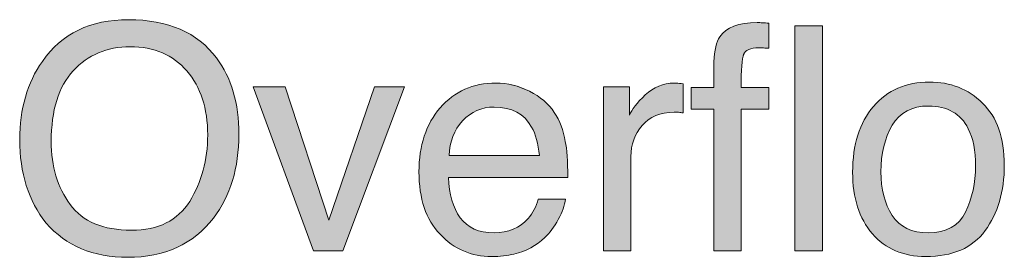
# Model space of a CAD drawing. Units: inches. Extents: x 0 to 612, y 116 to 682.
# Drawn here: x 404 to 436, y 550 to 557 of the extents above; entities that cross this region are included whole.
import ezdxf

# ---------------------------------------------------------------- set-up
doc = ezdxf.new("R2010")
doc.units = ezdxf.units.IN
doc.header["$MEASUREMENT"] = 0
doc.layers.add('Layer 1', color=7, linetype='Continuous')

# ---------------------------------------------------------------- blocks, each defined once
blk = doc.blocks.new('block 252')
at = {"layer": 'Layer 1', "lineweight": 0}
blk.add_open_spline([(410.523, 556.021), (410.998, 555.387), (411.235, 554.575), (411.235, 553.585), (411.235, 553.585), (411.235, 553.585), (411.235, 553.585), (411.235, 552.515), (410.964, 551.625), (410.421, 550.916), (410.421, 550.916), (410.421, 550.916), (410.421, 550.916), (409.782, 550.083), (408.873, 549.666), (407.691, 549.666), (407.691, 549.666), (407.691, 549.666), (407.691, 549.666), (406.589, 549.666), (405.721, 550.03), (405.09, 550.759), (405.09, 550.759), (405.09, 550.759), (405.09, 550.759), (404.527, 551.462), (404.245, 552.351), (404.245, 553.424), (404.245, 553.424), (404.245, 553.424), (404.245, 553.424), (404.245, 554.394), (404.485, 555.224), (404.968, 555.914), (404.968, 555.914), (404.968, 555.914), (404.968, 555.914), (405.587, 556.799), (406.501, 557.242), (407.711, 557.242), (407.711, 557.242), (407.711, 557.242), (407.711, 557.242), (408.977, 557.242), (409.914, 556.835), (410.523, 556.021)], degree=3, knots=[0, 0, 0, 0, 1, 1, 1, 2, 2, 2, 3, 3, 3, 4, 4, 4, 5, 5, 5, 6, 6, 6, 7, 7, 7, 8, 8, 8, 9, 9, 9, 10, 10, 10, 11, 11, 11, 12, 12, 12, 13, 13, 13, 14, 14, 14, 15, 15, 15, 15], dxfattribs=at)
blk = doc.blocks.new('block 253')
at = {"layer": 'Layer 1', "lineweight": 0}
blk.add_open_spline([(409.666, 551.45), (410.048, 552.064), (410.24, 552.771), (410.24, 553.568), (410.24, 553.568), (410.24, 553.568), (410.24, 553.568), (410.24, 554.412), (410.019, 555.091), (409.578, 555.606), (409.578, 555.606), (409.578, 555.606), (409.578, 555.606), (409.138, 556.12), (408.535, 556.378), (407.77, 556.378), (407.77, 556.378), (407.77, 556.378), (407.77, 556.378), (407.027, 556.378), (406.423, 556.123), (405.954, 555.613), (405.954, 555.613), (405.954, 555.613), (405.954, 555.613), (405.485, 555.104), (405.251, 554.352), (405.251, 553.358), (405.251, 553.358), (405.251, 553.358), (405.251, 553.358), (405.251, 552.563), (405.452, 551.894), (405.854, 551.348), (405.854, 551.348), (405.854, 551.348), (405.854, 551.348), (406.255, 550.802), (406.907, 550.53), (407.809, 550.53), (407.809, 550.53), (407.809, 550.53), (407.809, 550.53), (408.664, 550.53), (409.284, 550.836), (409.666, 551.45)], degree=3, knots=[0, 0, 0, 0, 1, 1, 1, 2, 2, 2, 3, 3, 3, 4, 4, 4, 5, 5, 5, 6, 6, 6, 7, 7, 7, 8, 8, 8, 9, 9, 9, 10, 10, 10, 11, 11, 11, 12, 12, 12, 13, 13, 13, 14, 14, 14, 15, 15, 15, 15], dxfattribs=at)
blk = doc.blocks.new('block 254')
at = {"layer": 'Layer 1'}
h = blk.add_hatch(color=7, dxfattribs=at)
h.dxf.hatch_style = 2
edge = h.paths.add_edge_path()
edge.add_spline(control_points=[(410.523, 556.021), (410.998, 555.387), (411.235, 554.575), (411.235, 553.585), (411.235, 553.585), (411.235, 553.585), (411.235, 553.585), (411.235, 552.515), (410.964, 551.625), (410.421, 550.915), (410.421, 550.915), (410.421, 550.915), (410.421, 550.915), (409.782, 550.083), (408.873, 549.666), (407.691, 549.666), (407.691, 549.666), (407.691, 549.666), (407.691, 549.666), (406.589, 549.666), (405.721, 550.03), (405.09, 550.759), (405.09, 550.759), (405.09, 550.759), (405.09, 550.759), (404.527, 551.462), (404.245, 552.351), (404.245, 553.424), (404.245, 553.424), (404.245, 553.424), (404.245, 553.424), (404.245, 554.394), (404.485, 555.224), (404.968, 555.914), (404.968, 555.914), (404.968, 555.914), (404.968, 555.914), (405.587, 556.799), (406.501, 557.242), (407.711, 557.242), (407.711, 557.242), (407.711, 557.242), (407.711, 557.242), (408.977, 557.242), (409.914, 556.835), (410.523, 556.021), (410.523, 556.021), (410.523, 556.021), (410.523, 556.021)], knot_values=[0, 0, 0, 0, 1, 1, 1, 2, 2, 2, 3, 3, 3, 4, 4, 4, 5, 5, 5, 6, 6, 6, 7, 7, 7, 8, 8, 8, 9, 9, 9, 10, 10, 10, 11, 11, 11, 12, 12, 12, 13, 13, 13, 14, 14, 14, 15, 15, 15, 16, 16, 16, 16], degree=3, periodic=1)
edge = h.paths.add_edge_path()
edge.add_spline(control_points=[(409.666, 551.45), (410.048, 552.064), (410.24, 552.771), (410.24, 553.568), (410.24, 553.568), (410.24, 553.568), (410.24, 553.568), (410.24, 554.412), (410.019, 555.091), (409.578, 555.606), (409.578, 555.606), (409.578, 555.606), (409.578, 555.606), (409.138, 556.12), (408.535, 556.378), (407.77, 556.378), (407.77, 556.378), (407.77, 556.378), (407.77, 556.378), (407.027, 556.378), (406.423, 556.123), (405.954, 555.613), (405.954, 555.613), (405.954, 555.613), (405.954, 555.613), (405.485, 555.104), (405.251, 554.352), (405.251, 553.358), (405.251, 553.358), (405.251, 553.358), (405.251, 553.358), (405.251, 552.563), (405.452, 551.894), (405.854, 551.348), (405.854, 551.348), (405.854, 551.348), (405.854, 551.348), (406.255, 550.802), (406.907, 550.53), (407.809, 550.53), (407.809, 550.53), (407.809, 550.53), (407.809, 550.53), (408.664, 550.53), (409.284, 550.836), (409.666, 551.45), (409.666, 551.45), (409.666, 551.45), (409.666, 551.45)], knot_values=[0, 0, 0, 0, 1, 1, 1, 2, 2, 2, 3, 3, 3, 4, 4, 4, 5, 5, 5, 6, 6, 6, 7, 7, 7, 8, 8, 8, 9, 9, 9, 10, 10, 10, 11, 11, 11, 12, 12, 12, 13, 13, 13, 14, 14, 14, 15, 15, 15, 16, 16, 16, 16], degree=3, periodic=1)
at = {"layer": 'Layer 1', "lineweight": 0}
for points in [[(410.523, 556.021), (410.998, 555.387), (411.235, 554.575), (411.235, 553.585), (411.235, 553.585), (411.235, 553.585), (411.235, 553.585), (411.235, 552.515), (410.964, 551.625), (410.421, 550.915), (410.421, 550.915), (410.421, 550.915), (410.421, 550.915), (409.782, 550.083), (408.873, 549.666), (407.691, 549.666), (407.691, 549.666), (407.691, 549.666), (407.691, 549.666), (406.589, 549.666), (405.721, 550.03), (405.09, 550.759), (405.09, 550.759), (405.09, 550.759), (405.09, 550.759), (404.527, 551.462), (404.245, 552.351), (404.245, 553.424), (404.245, 553.424), (404.245, 553.424), (404.245, 553.424), (404.245, 554.394), (404.485, 555.224), (404.968, 555.914), (404.968, 555.914), (404.968, 555.914), (404.968, 555.914), (405.587, 556.799), (406.501, 557.242), (407.711, 557.242), (407.711, 557.242), (407.711, 557.242), (407.711, 557.242), (408.977, 557.242), (409.914, 556.835), (410.523, 556.021), (410.523, 556.021), (410.523, 556.021), (410.523, 556.021)], [(409.666, 551.45), (410.048, 552.064), (410.24, 552.771), (410.24, 553.568), (410.24, 553.568), (410.24, 553.568), (410.24, 553.568), (410.24, 554.412), (410.019, 555.091), (409.578, 555.606), (409.578, 555.606), (409.578, 555.606), (409.578, 555.606), (409.138, 556.12), (408.535, 556.378), (407.77, 556.378), (407.77, 556.378), (407.77, 556.378), (407.77, 556.378), (407.027, 556.378), (406.423, 556.123), (405.954, 555.613), (405.954, 555.613), (405.954, 555.613), (405.954, 555.613), (405.485, 555.104), (405.251, 554.352), (405.251, 553.358), (405.251, 553.358), (405.251, 553.358), (405.251, 553.358), (405.251, 552.563), (405.452, 551.894), (405.854, 551.348), (405.854, 551.348), (405.854, 551.348), (405.854, 551.348), (406.255, 550.802), (406.907, 550.53), (407.809, 550.53), (407.809, 550.53), (407.809, 550.53), (407.809, 550.53), (408.664, 550.53), (409.284, 550.836), (409.666, 551.45), (409.666, 551.45), (409.666, 551.45), (409.666, 551.45)]]:
    blk.add_open_spline(points, degree=3, knots=[0, 0, 0, 0, 1, 1, 1, 2, 2, 2, 3, 3, 3, 4, 4, 4, 5, 5, 5, 6, 6, 6, 7, 7, 7, 8, 8, 8, 9, 9, 9, 10, 10, 10, 11, 11, 11, 12, 12, 12, 13, 13, 13, 14, 14, 14, 15, 15, 15, 16, 16, 16, 16], dxfattribs=at)
blk = doc.blocks.new('block 255')
at = {"layer": 'Layer 1', "lineweight": 0}
blk.add_lwpolyline([(412.707, 555.104), (414.104, 550.847), (415.559, 555.104), (416.521, 555.104), (414.552, 549.875), (413.615, 549.875), (411.688, 555.104), (412.707, 555.104)], dxfattribs=at)
blk = doc.blocks.new('block 256')
at = {"layer": 'Layer 1'}
h = blk.add_hatch(color=7, dxfattribs=at)
h.dxf.hatch_style = 2
h.paths.add_polyline_path([(412.707, 555.104), (414.104, 550.847), (415.559, 555.104), (416.52, 555.104), (414.552, 549.875), (413.615, 549.875), (411.688, 555.104)])
at = {"layer": 'Layer 1', "lineweight": 0}
blk.add_lwpolyline([(412.707, 555.104), (414.104, 550.847), (414.104, 550.847), (415.559, 555.104), (415.559, 555.104), (416.52, 555.104), (416.52, 555.104), (414.552, 549.875), (414.552, 549.875), (413.615, 549.875), (413.615, 549.875), (411.688, 555.104), (411.688, 555.104), (412.707, 555.104), (412.707, 555.104)], dxfattribs=at)
blk = doc.blocks.new('block 257')
at = {"layer": 'Layer 1', "lineweight": 0}
blk.add_open_spline([(420.504, 554.96), (420.85, 554.786), (421.113, 554.56), (421.294, 554.284), (421.294, 554.284), (421.294, 554.284), (421.294, 554.284), (421.469, 554.02), (421.586, 553.712), (421.644, 553.361), (421.644, 553.361), (421.644, 553.361), (421.644, 553.361), (421.695, 553.12), (421.722, 552.736), (421.722, 552.209), (421.722, 552.209), (421.722, 552.209), (421.722, 552.209), (421.722, 552.209), (417.919, 552.209), (417.919, 552.209), (417.919, 552.209), (417.919, 552.209), (417.919, 552.209), (417.935, 551.677), (418.059, 551.25), (418.292, 550.929), (418.292, 550.929), (418.292, 550.929), (418.292, 550.929), (418.523, 550.607), (418.884, 550.447), (419.372, 550.447), (419.372, 550.447), (419.372, 550.447), (419.372, 550.447), (419.827, 550.447), (420.189, 550.599), (420.462, 550.902), (420.462, 550.902), (420.462, 550.902), (420.462, 550.902), (420.613, 551.08), (420.721, 551.284), (420.784, 551.516), (420.784, 551.516), (420.784, 551.516), (420.784, 551.516), (420.784, 551.516), (421.648, 551.516), (421.648, 551.516), (421.648, 551.516), (421.648, 551.516), (421.648, 551.516), (421.625, 551.324), (421.549, 551.11), (421.421, 550.874), (421.421, 550.874), (421.421, 550.874), (421.421, 550.874), (421.293, 550.638), (421.149, 550.445), (420.991, 550.295), (420.991, 550.295), (420.991, 550.295), (420.991, 550.295), (420.726, 550.035), (420.398, 549.859), (420.008, 549.768), (420.008, 549.768), (420.008, 549.768), (420.008, 549.768), (419.798, 549.716), (419.561, 549.69), (419.295, 549.69), (419.295, 549.69), (419.295, 549.69), (419.295, 549.69), (418.648, 549.69), (418.101, 549.927), (417.65, 550.4), (417.65, 550.4), (417.65, 550.4), (417.65, 550.4), (417.201, 550.874), (416.977, 551.537), (416.977, 552.39), (416.977, 552.39), (416.977, 552.39), (416.977, 552.39), (416.977, 553.229), (417.203, 553.911), (417.656, 554.435), (417.656, 554.435), (417.656, 554.435), (417.656, 554.435), (418.109, 554.959), (418.701, 555.221), (419.432, 555.221), (419.432, 555.221), (419.432, 555.221), (419.432, 555.221), (419.801, 555.221), (420.157, 555.134), (420.504, 554.96)], degree=3, knots=[0, 0, 0, 0, 1, 1, 1, 2, 2, 2, 3, 3, 3, 4, 4, 4, 5, 5, 5, 6, 6, 6, 7, 7, 7, 8, 8, 8, 9, 9, 9, 10, 10, 10, 11, 11, 11, 12, 12, 12, 13, 13, 13, 14, 14, 14, 15, 15, 15, 16, 16, 16, 17, 17, 17, 18, 18, 18, 19, 19, 19, 20, 20, 20, 21, 21, 21, 22, 22, 22, 23, 23, 23, 24, 24, 24, 25, 25, 25, 26, 26, 26, 27, 27, 27, 28, 28, 28, 29, 29, 29, 30, 30, 30, 31, 31, 31, 32, 32, 32, 33, 33, 33, 34, 34, 34, 35, 35, 35, 35], dxfattribs=at)
blk = doc.blocks.new('block 258')
at = {"layer": 'Layer 1', "lineweight": 0}
blk.add_open_spline([(420.818, 552.907), (420.783, 553.288), (420.7, 553.592), (420.571, 553.82), (420.571, 553.82), (420.571, 553.82), (420.571, 553.82), (420.333, 554.243), (419.934, 554.455), (419.376, 554.455), (419.376, 554.455), (419.376, 554.455), (419.376, 554.455), (418.976, 554.455), (418.64, 554.309), (418.369, 554.018), (418.369, 554.018), (418.369, 554.018), (418.369, 554.018), (418.098, 553.727), (417.954, 553.356), (417.938, 552.907), (417.938, 552.907), (417.938, 552.907), (417.938, 552.907), (417.938, 552.907), (420.818, 552.907), (420.818, 552.907)], degree=3, knots=[0, 0, 0, 0, 1, 1, 1, 2, 2, 2, 3, 3, 3, 4, 4, 4, 5, 5, 5, 6, 6, 6, 7, 7, 7, 8, 8, 8, 9, 9, 9, 9], dxfattribs=at)
blk = doc.blocks.new('block 259')
at = {"layer": 'Layer 1'}
h = blk.add_hatch(color=7, dxfattribs=at)
h.dxf.hatch_style = 2
edge = h.paths.add_edge_path()
edge.add_spline(control_points=[(420.503, 554.96), (420.85, 554.786), (421.113, 554.56), (421.294, 554.284), (421.294, 554.284), (421.294, 554.284), (421.294, 554.284), (421.469, 554.02), (421.586, 553.712), (421.644, 553.361), (421.644, 553.361), (421.644, 553.361), (421.644, 553.361), (421.695, 553.12), (421.722, 552.736), (421.722, 552.209), (421.722, 552.209), (421.722, 552.209), (421.722, 552.209), (421.722, 552.209), (417.919, 552.209), (417.919, 552.209), (417.919, 552.209), (417.919, 552.209), (417.919, 552.209), (417.935, 551.677), (418.059, 551.25), (418.292, 550.929), (418.292, 550.929), (418.292, 550.929), (418.292, 550.929), (418.523, 550.607), (418.884, 550.447), (419.372, 550.447), (419.372, 550.447), (419.372, 550.447), (419.372, 550.447), (419.827, 550.447), (420.189, 550.599), (420.462, 550.902), (420.462, 550.902), (420.462, 550.902), (420.462, 550.902), (420.613, 551.08), (420.721, 551.284), (420.784, 551.516), (420.784, 551.516), (420.784, 551.516), (420.784, 551.516), (420.784, 551.516), (421.648, 551.516), (421.648, 551.516), (421.648, 551.516), (421.648, 551.516), (421.648, 551.516), (421.625, 551.324), (421.549, 551.11), (421.421, 550.874), (421.421, 550.874), (421.421, 550.874), (421.421, 550.874), (421.293, 550.638), (421.149, 550.445), (420.991, 550.295), (420.991, 550.295), (420.991, 550.295), (420.991, 550.295), (420.726, 550.035), (420.398, 549.859), (420.008, 549.768), (420.008, 549.768), (420.008, 549.768), (420.008, 549.768), (419.798, 549.716), (419.56, 549.69), (419.295, 549.69), (419.295, 549.69), (419.295, 549.69), (419.295, 549.69), (418.648, 549.69), (418.101, 549.927), (417.65, 550.4), (417.65, 550.4), (417.65, 550.4), (417.65, 550.4), (417.201, 550.874), (416.977, 551.537), (416.977, 552.39), (416.977, 552.39), (416.977, 552.39), (416.977, 552.39), (416.977, 553.229), (417.203, 553.911), (417.656, 554.435), (417.656, 554.435), (417.656, 554.435), (417.656, 554.435), (418.109, 554.959), (418.701, 555.221), (419.432, 555.221), (419.432, 555.221), (419.432, 555.221), (419.432, 555.221), (419.801, 555.221), (420.157, 555.134), (420.503, 554.96), (420.503, 554.96), (420.503, 554.96), (420.503, 554.96)], knot_values=[0, 0, 0, 0, 1, 1, 1, 2, 2, 2, 3, 3, 3, 4, 4, 4, 5, 5, 5, 6, 6, 6, 7, 7, 7, 8, 8, 8, 9, 9, 9, 10, 10, 10, 11, 11, 11, 12, 12, 12, 13, 13, 13, 14, 14, 14, 15, 15, 15, 16, 16, 16, 17, 17, 17, 18, 18, 18, 19, 19, 19, 20, 20, 20, 21, 21, 21, 22, 22, 22, 23, 23, 23, 24, 24, 24, 25, 25, 25, 26, 26, 26, 27, 27, 27, 28, 28, 28, 29, 29, 29, 30, 30, 30, 31, 31, 31, 32, 32, 32, 33, 33, 33, 34, 34, 34, 35, 35, 35, 36, 36, 36, 36], degree=3, periodic=1)
edge = h.paths.add_edge_path()
edge.add_spline(control_points=[(420.818, 552.907), (420.783, 553.288), (420.7, 553.592), (420.571, 553.82), (420.571, 553.82), (420.571, 553.82), (420.571, 553.82), (420.333, 554.243), (419.934, 554.455), (419.376, 554.455), (419.376, 554.455), (419.376, 554.455), (419.376, 554.455), (418.976, 554.455), (418.64, 554.309), (418.369, 554.018), (418.369, 554.018), (418.369, 554.018), (418.369, 554.018), (418.098, 553.727), (417.954, 553.356), (417.938, 552.907), (417.938, 552.907), (417.938, 552.907), (417.938, 552.907), (417.938, 552.907), (420.818, 552.907), (420.818, 552.907), (420.818, 552.907), (420.818, 552.907), (420.818, 552.907)], knot_values=[0, 0, 0, 0, 1, 1, 1, 2, 2, 2, 3, 3, 3, 4, 4, 4, 5, 5, 5, 6, 6, 6, 7, 7, 7, 8, 8, 8, 9, 9, 9, 10, 10, 10, 10], degree=3, periodic=1)
at = {"layer": 'Layer 1', "lineweight": 0}
for points, knots in [([(420.503, 554.96), (420.85, 554.786), (421.113, 554.56), (421.294, 554.284), (421.294, 554.284), (421.294, 554.284), (421.294, 554.284), (421.469, 554.02), (421.586, 553.712), (421.644, 553.361), (421.644, 553.361), (421.644, 553.361), (421.644, 553.361), (421.695, 553.12), (421.722, 552.736), (421.722, 552.209), (421.722, 552.209), (421.722, 552.209), (421.722, 552.209), (421.722, 552.209), (417.919, 552.209), (417.919, 552.209), (417.919, 552.209), (417.919, 552.209), (417.919, 552.209), (417.935, 551.677), (418.059, 551.25), (418.292, 550.929), (418.292, 550.929), (418.292, 550.929), (418.292, 550.929), (418.523, 550.607), (418.884, 550.447), (419.372, 550.447), (419.372, 550.447), (419.372, 550.447), (419.372, 550.447), (419.827, 550.447), (420.189, 550.599), (420.462, 550.902), (420.462, 550.902), (420.462, 550.902), (420.462, 550.902), (420.613, 551.08), (420.721, 551.284), (420.784, 551.516), (420.784, 551.516), (420.784, 551.516), (420.784, 551.516), (420.784, 551.516), (421.648, 551.516), (421.648, 551.516), (421.648, 551.516), (421.648, 551.516), (421.648, 551.516), (421.625, 551.324), (421.549, 551.11), (421.421, 550.874), (421.421, 550.874), (421.421, 550.874), (421.421, 550.874), (421.293, 550.638), (421.149, 550.445), (420.991, 550.295), (420.991, 550.295), (420.991, 550.295), (420.991, 550.295), (420.726, 550.035), (420.398, 549.859), (420.008, 549.768), (420.008, 549.768), (420.008, 549.768), (420.008, 549.768), (419.798, 549.716), (419.56, 549.69), (419.295, 549.69), (419.295, 549.69), (419.295, 549.69), (419.295, 549.69), (418.648, 549.69), (418.101, 549.927), (417.65, 550.4), (417.65, 550.4), (417.65, 550.4), (417.65, 550.4), (417.201, 550.874), (416.977, 551.537), (416.977, 552.39), (416.977, 552.39), (416.977, 552.39), (416.977, 552.39), (416.977, 553.229), (417.203, 553.911), (417.656, 554.435), (417.656, 554.435), (417.656, 554.435), (417.656, 554.435), (418.109, 554.959), (418.701, 555.221), (419.432, 555.221), (419.432, 555.221), (419.432, 555.221), (419.432, 555.221), (419.801, 555.221), (420.157, 555.134), (420.503, 554.96), (420.503, 554.96), (420.503, 554.96), (420.503, 554.96)], [0, 0, 0, 0, 1, 1, 1, 2, 2, 2, 3, 3, 3, 4, 4, 4, 5, 5, 5, 6, 6, 6, 7, 7, 7, 8, 8, 8, 9, 9, 9, 10, 10, 10, 11, 11, 11, 12, 12, 12, 13, 13, 13, 14, 14, 14, 15, 15, 15, 16, 16, 16, 17, 17, 17, 18, 18, 18, 19, 19, 19, 20, 20, 20, 21, 21, 21, 22, 22, 22, 23, 23, 23, 24, 24, 24, 25, 25, 25, 26, 26, 26, 27, 27, 27, 28, 28, 28, 29, 29, 29, 30, 30, 30, 31, 31, 31, 32, 32, 32, 33, 33, 33, 34, 34, 34, 35, 35, 35, 36, 36, 36, 36]), ([(420.818, 552.907), (420.783, 553.288), (420.7, 553.592), (420.571, 553.82), (420.571, 553.82), (420.571, 553.82), (420.571, 553.82), (420.333, 554.243), (419.934, 554.455), (419.376, 554.455), (419.376, 554.455), (419.376, 554.455), (419.376, 554.455), (418.976, 554.455), (418.64, 554.309), (418.369, 554.018), (418.369, 554.018), (418.369, 554.018), (418.369, 554.018), (418.098, 553.727), (417.954, 553.356), (417.938, 552.907), (417.938, 552.907), (417.938, 552.907), (417.938, 552.907), (417.938, 552.907), (420.818, 552.907), (420.818, 552.907), (420.818, 552.907), (420.818, 552.907), (420.818, 552.907)], [0, 0, 0, 0, 1, 1, 1, 2, 2, 2, 3, 3, 3, 4, 4, 4, 5, 5, 5, 6, 6, 6, 7, 7, 7, 8, 8, 8, 9, 9, 9, 10, 10, 10, 10])]:
    blk.add_open_spline(points, degree=3, knots=knots, dxfattribs=at)
blk = doc.blocks.new('block 260')
at = {"layer": 'Layer 1', "lineweight": 0}
blk.add_open_spline([(422.858, 555.104), (422.858, 555.104), (423.693, 555.104), (423.693, 555.104), (423.693, 555.104), (423.693, 555.104), (423.693, 555.104), (423.693, 555.104), (423.693, 554.201), (423.693, 554.201), (423.693, 554.201), (423.693, 554.201), (423.693, 554.201), (423.762, 554.376), (423.929, 554.59), (424.196, 554.843), (424.196, 554.843), (424.196, 554.843), (424.196, 554.843), (424.464, 555.095), (424.771, 555.221), (425.119, 555.221), (425.119, 555.221), (425.119, 555.221), (425.119, 555.221), (425.135, 555.221), (425.163, 555.219), (425.202, 555.216), (425.202, 555.216), (425.202, 555.216), (425.202, 555.216), (425.241, 555.213), (425.309, 555.206), (425.402, 555.196), (425.402, 555.196), (425.402, 555.196), (425.402, 555.196), (425.402, 555.196), (425.402, 554.269), (425.402, 554.269), (425.402, 554.269), (425.402, 554.269), (425.402, 554.269), (425.35, 554.279), (425.302, 554.286), (425.258, 554.289), (425.258, 554.289), (425.258, 554.289), (425.258, 554.289), (425.214, 554.292), (425.167, 554.293), (425.114, 554.293), (425.114, 554.293), (425.114, 554.293), (425.114, 554.293), (424.671, 554.293), (424.332, 554.151), (424.094, 553.866), (424.094, 553.866), (424.094, 553.866), (424.094, 553.866), (423.855, 553.581), (423.737, 553.253), (423.737, 552.883), (423.737, 552.883), (423.737, 552.883), (423.737, 552.883), (423.737, 552.883), (423.737, 549.875), (423.737, 549.875), (423.737, 549.875), (423.737, 549.875), (423.737, 549.875), (423.737, 549.875), (422.858, 549.875), (422.858, 549.875), (422.858, 549.875), (422.858, 549.875), (422.858, 549.875), (422.858, 549.875), (422.858, 555.104), (422.858, 555.104)], degree=3, knots=[0, 0, 0, 0, 1, 1, 1, 2, 2, 2, 3, 3, 3, 4, 4, 4, 5, 5, 5, 6, 6, 6, 7, 7, 7, 8, 8, 8, 9, 9, 9, 10, 10, 10, 11, 11, 11, 12, 12, 12, 13, 13, 13, 14, 14, 14, 15, 15, 15, 16, 16, 16, 17, 17, 17, 18, 18, 18, 19, 19, 19, 20, 20, 20, 21, 21, 21, 22, 22, 22, 23, 23, 23, 24, 24, 24, 25, 25, 25, 26, 26, 26, 27, 27, 27, 27], dxfattribs=at)
blk = doc.blocks.new('block 261')
at = {"layer": 'Layer 1'}
h = blk.add_hatch(color=7, dxfattribs=at)
h.dxf.hatch_style = 2
edge = h.paths.add_edge_path()
edge.add_spline(control_points=[(422.858, 555.104), (422.858, 555.104), (423.693, 555.104), (423.693, 555.104), (423.693, 555.104), (423.693, 555.104), (423.693, 555.104), (423.693, 555.104), (423.693, 554.201), (423.693, 554.201), (423.693, 554.201), (423.693, 554.201), (423.693, 554.201), (423.762, 554.376), (423.929, 554.59), (424.196, 554.843), (424.196, 554.843), (424.196, 554.843), (424.196, 554.843), (424.464, 555.095), (424.771, 555.221), (425.119, 555.221), (425.119, 555.221), (425.119, 555.221), (425.119, 555.221), (425.135, 555.221), (425.163, 555.219), (425.202, 555.216), (425.202, 555.216), (425.202, 555.216), (425.202, 555.216), (425.241, 555.213), (425.308, 555.206), (425.402, 555.196), (425.402, 555.196), (425.402, 555.196), (425.402, 555.196), (425.402, 555.196), (425.402, 554.269), (425.402, 554.269), (425.402, 554.269), (425.402, 554.269), (425.402, 554.269), (425.35, 554.279), (425.302, 554.285), (425.258, 554.289), (425.258, 554.289), (425.258, 554.289), (425.258, 554.289), (425.214, 554.292), (425.167, 554.293), (425.114, 554.293), (425.114, 554.293), (425.114, 554.293), (425.114, 554.293), (424.671, 554.293), (424.332, 554.151), (424.094, 553.866), (424.094, 553.866), (424.094, 553.866), (424.094, 553.866), (423.855, 553.581), (423.737, 553.253), (423.737, 552.883), (423.737, 552.883), (423.737, 552.883), (423.737, 552.883), (423.737, 552.883), (423.737, 549.875), (423.737, 549.875), (423.737, 549.875), (423.737, 549.875), (423.737, 549.875), (423.737, 549.875), (422.858, 549.875), (422.858, 549.875), (422.858, 549.875), (422.858, 549.875), (422.858, 549.875), (422.858, 549.875), (422.858, 555.104), (422.858, 555.104), (422.858, 555.104), (422.858, 555.104), (422.858, 555.104)], knot_values=[0, 0, 0, 0, 1, 1, 1, 2, 2, 2, 3, 3, 3, 4, 4, 4, 5, 5, 5, 6, 6, 6, 7, 7, 7, 8, 8, 8, 9, 9, 9, 10, 10, 10, 11, 11, 11, 12, 12, 12, 13, 13, 13, 14, 14, 14, 15, 15, 15, 16, 16, 16, 17, 17, 17, 18, 18, 18, 19, 19, 19, 20, 20, 20, 21, 21, 21, 22, 22, 22, 23, 23, 23, 24, 24, 24, 25, 25, 25, 26, 26, 26, 27, 27, 27, 28, 28, 28, 28], degree=3, periodic=1)
at = {"layer": 'Layer 1', "lineweight": 0}
blk.add_open_spline([(422.858, 555.104), (422.858, 555.104), (423.693, 555.104), (423.693, 555.104), (423.693, 555.104), (423.693, 555.104), (423.693, 555.104), (423.693, 555.104), (423.693, 554.201), (423.693, 554.201), (423.693, 554.201), (423.693, 554.201), (423.693, 554.201), (423.762, 554.376), (423.929, 554.59), (424.196, 554.843), (424.196, 554.843), (424.196, 554.843), (424.196, 554.843), (424.464, 555.095), (424.771, 555.221), (425.119, 555.221), (425.119, 555.221), (425.119, 555.221), (425.119, 555.221), (425.135, 555.221), (425.163, 555.219), (425.202, 555.216), (425.202, 555.216), (425.202, 555.216), (425.202, 555.216), (425.241, 555.213), (425.308, 555.206), (425.402, 555.196), (425.402, 555.196), (425.402, 555.196), (425.402, 555.196), (425.402, 555.196), (425.402, 554.269), (425.402, 554.269), (425.402, 554.269), (425.402, 554.269), (425.402, 554.269), (425.35, 554.279), (425.302, 554.285), (425.258, 554.289), (425.258, 554.289), (425.258, 554.289), (425.258, 554.289), (425.214, 554.292), (425.167, 554.293), (425.114, 554.293), (425.114, 554.293), (425.114, 554.293), (425.114, 554.293), (424.671, 554.293), (424.332, 554.151), (424.094, 553.866), (424.094, 553.866), (424.094, 553.866), (424.094, 553.866), (423.855, 553.581), (423.737, 553.253), (423.737, 552.883), (423.737, 552.883), (423.737, 552.883), (423.737, 552.883), (423.737, 552.883), (423.737, 549.875), (423.737, 549.875), (423.737, 549.875), (423.737, 549.875), (423.737, 549.875), (423.737, 549.875), (422.858, 549.875), (422.858, 549.875), (422.858, 549.875), (422.858, 549.875), (422.858, 549.875), (422.858, 549.875), (422.858, 555.104), (422.858, 555.104), (422.858, 555.104), (422.858, 555.104), (422.858, 555.104)], degree=3, knots=[0, 0, 0, 0, 1, 1, 1, 2, 2, 2, 3, 3, 3, 4, 4, 4, 5, 5, 5, 6, 6, 6, 7, 7, 7, 8, 8, 8, 9, 9, 9, 10, 10, 10, 11, 11, 11, 12, 12, 12, 13, 13, 13, 14, 14, 14, 15, 15, 15, 16, 16, 16, 17, 17, 17, 18, 18, 18, 19, 19, 19, 20, 20, 20, 21, 21, 21, 22, 22, 22, 23, 23, 23, 24, 24, 24, 25, 25, 25, 26, 26, 26, 27, 27, 27, 28, 28, 28, 28], dxfattribs=at)
blk = doc.blocks.new('block 262')
at = {"layer": 'Layer 1', "lineweight": 0}
blk.add_open_spline([(426.573, 556.7), (426.778, 557), (427.174, 557.149), (427.76, 557.149), (427.76, 557.149), (427.76, 557.149), (427.76, 557.149), (427.814, 557.149), (427.872, 557.147), (427.931, 557.144), (427.931, 557.144), (427.931, 557.144), (427.931, 557.144), (427.989, 557.141), (428.057, 557.136), (428.131, 557.129), (428.131, 557.129), (428.131, 557.129), (428.131, 557.129), (428.131, 557.129), (428.131, 556.329), (428.131, 556.329), (428.131, 556.329), (428.131, 556.329), (428.131, 556.329), (428.038, 556.336), (427.973, 556.339), (427.931, 556.341), (427.931, 556.341), (427.931, 556.341), (427.931, 556.341), (427.89, 556.343), (427.852, 556.344), (427.814, 556.344), (427.814, 556.344), (427.814, 556.344), (427.814, 556.344), (427.545, 556.344), (427.384, 556.275), (427.332, 556.136), (427.332, 556.136), (427.332, 556.136), (427.332, 556.136), (427.279, 555.998), (427.252, 555.646), (427.252, 555.079), (427.252, 555.079), (427.252, 555.079), (427.252, 555.079), (427.252, 555.079), (428.131, 555.079), (428.131, 555.079), (428.131, 555.079), (428.131, 555.079), (428.131, 555.079), (428.131, 555.079), (428.131, 554.386), (428.131, 554.386), (428.131, 554.386), (428.131, 554.386), (428.131, 554.386), (428.131, 554.386), (427.252, 554.386), (427.252, 554.386), (427.252, 554.386), (427.252, 554.386), (427.252, 554.386), (427.252, 554.386), (427.252, 549.875), (427.252, 549.875), (427.252, 549.875), (427.252, 549.875), (427.252, 549.875), (427.252, 549.875), (426.383, 549.875), (426.383, 549.875), (426.383, 549.875), (426.383, 549.875), (426.383, 549.875), (426.383, 549.875), (426.383, 554.386), (426.383, 554.386), (426.383, 554.386), (426.383, 554.386), (426.383, 554.386), (426.383, 554.386), (425.656, 554.386), (425.656, 554.386), (425.656, 554.386), (425.656, 554.386), (425.656, 554.386), (425.656, 554.386), (425.656, 555.079), (425.656, 555.079), (425.656, 555.079), (425.656, 555.079), (425.656, 555.079), (425.656, 555.079), (426.383, 555.079), (426.383, 555.079), (426.383, 555.079), (426.383, 555.079), (426.383, 555.079), (426.383, 555.079), (426.383, 555.899), (426.383, 555.899), (426.383, 555.899), (426.383, 555.899), (426.383, 555.899), (426.396, 556.264), (426.46, 556.531), (426.573, 556.7)], degree=3, knots=[0, 0, 0, 0, 1, 1, 1, 2, 2, 2, 3, 3, 3, 4, 4, 4, 5, 5, 5, 6, 6, 6, 7, 7, 7, 8, 8, 8, 9, 9, 9, 10, 10, 10, 11, 11, 11, 12, 12, 12, 13, 13, 13, 14, 14, 14, 15, 15, 15, 16, 16, 16, 17, 17, 17, 18, 18, 18, 19, 19, 19, 20, 20, 20, 21, 21, 21, 22, 22, 22, 23, 23, 23, 24, 24, 24, 25, 25, 25, 26, 26, 26, 27, 27, 27, 28, 28, 28, 29, 29, 29, 30, 30, 30, 31, 31, 31, 32, 32, 32, 33, 33, 33, 34, 34, 34, 35, 35, 35, 36, 36, 36, 37, 37, 37, 37], dxfattribs=at)
blk = doc.blocks.new('block 263')
at = {"layer": 'Layer 1'}
h = blk.add_hatch(color=7, dxfattribs=at)
h.dxf.hatch_style = 2
edge = h.paths.add_edge_path()
edge.add_spline(control_points=[(426.573, 556.7), (426.778, 557), (427.174, 557.149), (427.76, 557.149), (427.76, 557.149), (427.76, 557.149), (427.76, 557.149), (427.814, 557.149), (427.872, 557.147), (427.931, 557.144), (427.931, 557.144), (427.931, 557.144), (427.931, 557.144), (427.989, 557.141), (428.057, 557.136), (428.131, 557.129), (428.131, 557.129), (428.131, 557.129), (428.131, 557.129), (428.131, 557.129), (428.131, 556.329), (428.131, 556.329), (428.131, 556.329), (428.131, 556.329), (428.131, 556.329), (428.038, 556.336), (427.973, 556.339), (427.931, 556.341), (427.931, 556.341), (427.931, 556.341), (427.931, 556.341), (427.89, 556.343), (427.852, 556.344), (427.814, 556.344), (427.814, 556.344), (427.814, 556.344), (427.814, 556.344), (427.545, 556.344), (427.384, 556.274), (427.331, 556.136), (427.331, 556.136), (427.331, 556.136), (427.331, 556.136), (427.279, 555.998), (427.252, 555.646), (427.252, 555.079), (427.252, 555.079), (427.252, 555.079), (427.252, 555.079), (427.252, 555.079), (428.131, 555.079), (428.131, 555.079), (428.131, 555.079), (428.131, 555.079), (428.131, 555.079), (428.131, 555.079), (428.131, 554.386), (428.131, 554.386), (428.131, 554.386), (428.131, 554.386), (428.131, 554.386), (428.131, 554.386), (427.252, 554.386), (427.252, 554.386), (427.252, 554.386), (427.252, 554.386), (427.252, 554.386), (427.252, 554.386), (427.252, 549.875), (427.252, 549.875), (427.252, 549.875), (427.252, 549.875), (427.252, 549.875), (427.252, 549.875), (426.383, 549.875), (426.383, 549.875), (426.383, 549.875), (426.383, 549.875), (426.383, 549.875), (426.383, 549.875), (426.383, 554.386), (426.383, 554.386), (426.383, 554.386), (426.383, 554.386), (426.383, 554.386), (426.383, 554.386), (425.656, 554.386), (425.656, 554.386), (425.656, 554.386), (425.656, 554.386), (425.656, 554.386), (425.656, 554.386), (425.656, 555.079), (425.656, 555.079), (425.656, 555.079), (425.656, 555.079), (425.656, 555.079), (425.656, 555.079), (426.383, 555.079), (426.383, 555.079), (426.383, 555.079), (426.383, 555.079), (426.383, 555.079), (426.383, 555.079), (426.383, 555.899), (426.383, 555.899), (426.383, 555.899), (426.383, 555.899), (426.383, 555.899), (426.396, 556.264), (426.46, 556.531), (426.573, 556.7), (426.573, 556.7), (426.573, 556.7), (426.573, 556.7)], knot_values=[0, 0, 0, 0, 1, 1, 1, 2, 2, 2, 3, 3, 3, 4, 4, 4, 5, 5, 5, 6, 6, 6, 7, 7, 7, 8, 8, 8, 9, 9, 9, 10, 10, 10, 11, 11, 11, 12, 12, 12, 13, 13, 13, 14, 14, 14, 15, 15, 15, 16, 16, 16, 17, 17, 17, 18, 18, 18, 19, 19, 19, 20, 20, 20, 21, 21, 21, 22, 22, 22, 23, 23, 23, 24, 24, 24, 25, 25, 25, 26, 26, 26, 27, 27, 27, 28, 28, 28, 29, 29, 29, 30, 30, 30, 31, 31, 31, 32, 32, 32, 33, 33, 33, 34, 34, 34, 35, 35, 35, 36, 36, 36, 37, 37, 37, 38, 38, 38, 38], degree=3, periodic=1)
at = {"layer": 'Layer 1', "lineweight": 0}
blk.add_open_spline([(426.573, 556.7), (426.778, 557), (427.174, 557.149), (427.76, 557.149), (427.76, 557.149), (427.76, 557.149), (427.76, 557.149), (427.814, 557.149), (427.872, 557.147), (427.931, 557.144), (427.931, 557.144), (427.931, 557.144), (427.931, 557.144), (427.989, 557.141), (428.057, 557.136), (428.131, 557.129), (428.131, 557.129), (428.131, 557.129), (428.131, 557.129), (428.131, 557.129), (428.131, 556.329), (428.131, 556.329), (428.131, 556.329), (428.131, 556.329), (428.131, 556.329), (428.038, 556.336), (427.973, 556.339), (427.931, 556.341), (427.931, 556.341), (427.931, 556.341), (427.931, 556.341), (427.89, 556.343), (427.852, 556.344), (427.814, 556.344), (427.814, 556.344), (427.814, 556.344), (427.814, 556.344), (427.545, 556.344), (427.384, 556.274), (427.331, 556.136), (427.331, 556.136), (427.331, 556.136), (427.331, 556.136), (427.279, 555.998), (427.252, 555.646), (427.252, 555.079), (427.252, 555.079), (427.252, 555.079), (427.252, 555.079), (427.252, 555.079), (428.131, 555.079), (428.131, 555.079), (428.131, 555.079), (428.131, 555.079), (428.131, 555.079), (428.131, 555.079), (428.131, 554.386), (428.131, 554.386), (428.131, 554.386), (428.131, 554.386), (428.131, 554.386), (428.131, 554.386), (427.252, 554.386), (427.252, 554.386), (427.252, 554.386), (427.252, 554.386), (427.252, 554.386), (427.252, 554.386), (427.252, 549.875), (427.252, 549.875), (427.252, 549.875), (427.252, 549.875), (427.252, 549.875), (427.252, 549.875), (426.383, 549.875), (426.383, 549.875), (426.383, 549.875), (426.383, 549.875), (426.383, 549.875), (426.383, 549.875), (426.383, 554.386), (426.383, 554.386), (426.383, 554.386), (426.383, 554.386), (426.383, 554.386), (426.383, 554.386), (425.656, 554.386), (425.656, 554.386), (425.656, 554.386), (425.656, 554.386), (425.656, 554.386), (425.656, 554.386), (425.656, 555.079), (425.656, 555.079), (425.656, 555.079), (425.656, 555.079), (425.656, 555.079), (425.656, 555.079), (426.383, 555.079), (426.383, 555.079), (426.383, 555.079), (426.383, 555.079), (426.383, 555.079), (426.383, 555.079), (426.383, 555.899), (426.383, 555.899), (426.383, 555.899), (426.383, 555.899), (426.383, 555.899), (426.396, 556.264), (426.46, 556.531), (426.573, 556.7), (426.573, 556.7), (426.573, 556.7), (426.573, 556.7)], degree=3, knots=[0, 0, 0, 0, 1, 1, 1, 2, 2, 2, 3, 3, 3, 4, 4, 4, 5, 5, 5, 6, 6, 6, 7, 7, 7, 8, 8, 8, 9, 9, 9, 10, 10, 10, 11, 11, 11, 12, 12, 12, 13, 13, 13, 14, 14, 14, 15, 15, 15, 16, 16, 16, 17, 17, 17, 18, 18, 18, 19, 19, 19, 20, 20, 20, 21, 21, 21, 22, 22, 22, 23, 23, 23, 24, 24, 24, 25, 25, 25, 26, 26, 26, 27, 27, 27, 28, 28, 28, 29, 29, 29, 30, 30, 30, 31, 31, 31, 32, 32, 32, 33, 33, 33, 34, 34, 34, 35, 35, 35, 36, 36, 36, 37, 37, 37, 38, 38, 38, 38], dxfattribs=at)
blk = doc.blocks.new('block 264')
at = {"layer": 'Layer 1', "lineweight": 0}
blk.add_lwpolyline([(428.966, 557.046), (429.845, 557.046), (429.845, 549.875), (428.966, 549.875), (428.966, 557.046)], dxfattribs=at)
blk = doc.blocks.new('block 265')
at = {"layer": 'Layer 1'}
h = blk.add_hatch(color=7, dxfattribs=at)
h.dxf.hatch_style = 2
h.paths.add_polyline_path([(428.966, 557.046), (429.845, 557.046), (429.845, 549.875), (428.966, 549.875)])
at = {"layer": 'Layer 1', "lineweight": 0}
blk.add_lwpolyline([(428.966, 557.046), (429.845, 557.046), (429.845, 557.046), (429.845, 549.875), (429.845, 549.875), (428.966, 549.875), (428.966, 549.875), (428.966, 557.046), (428.966, 557.046)], dxfattribs=at)
blk = doc.blocks.new('block 266')
at = {"layer": 'Layer 1', "lineweight": 0}
blk.add_open_spline([(434.95, 554.582), (435.413, 554.133), (435.644, 553.473), (435.644, 552.602), (435.644, 552.602), (435.644, 552.602), (435.644, 552.602), (435.644, 551.76), (435.439, 551.063), (435.033, 550.515), (435.033, 550.515), (435.033, 550.515), (435.033, 550.515), (434.626, 549.965), (433.994, 549.69), (433.137, 549.69), (433.137, 549.69), (433.137, 549.69), (433.137, 549.69), (432.423, 549.69), (431.856, 549.933), (431.436, 550.419), (431.436, 550.419), (431.436, 550.419), (431.436, 550.419), (431.016, 550.906), (430.806, 551.558), (430.806, 552.377), (430.806, 552.377), (430.806, 552.377), (430.806, 552.377), (430.806, 553.255), (431.027, 553.954), (431.47, 554.475), (431.47, 554.475), (431.47, 554.475), (431.47, 554.475), (431.913, 554.995), (432.507, 555.255), (433.254, 555.255), (433.254, 555.255), (433.254, 555.255), (433.254, 555.255), (433.923, 555.255), (434.488, 555.03), (434.95, 554.582)], degree=3, knots=[0, 0, 0, 0, 1, 1, 1, 2, 2, 2, 3, 3, 3, 4, 4, 4, 5, 5, 5, 6, 6, 6, 7, 7, 7, 8, 8, 8, 9, 9, 9, 10, 10, 10, 11, 11, 11, 12, 12, 12, 13, 13, 13, 14, 14, 14, 15, 15, 15, 15], dxfattribs=at)
blk = doc.blocks.new('block 267')
at = {"layer": 'Layer 1', "lineweight": 0}
blk.add_open_spline([(434.405, 551.107), (434.618, 551.547), (434.726, 552.038), (434.726, 552.578), (434.726, 552.578), (434.726, 552.578), (434.726, 552.578), (434.726, 553.065), (434.649, 553.462), (434.494, 553.767), (434.494, 553.767), (434.494, 553.767), (434.494, 553.767), (434.25, 554.248), (433.828, 554.489), (433.229, 554.489), (433.229, 554.489), (433.229, 554.489), (433.229, 554.489), (432.699, 554.489), (432.312, 554.284), (432.071, 553.874), (432.071, 553.874), (432.071, 553.874), (432.071, 553.874), (431.83, 553.465), (431.709, 552.971), (431.709, 552.392), (431.709, 552.392), (431.709, 552.392), (431.709, 552.392), (431.709, 551.836), (431.83, 551.373), (432.071, 551.002), (432.071, 551.002), (432.071, 551.002), (432.071, 551.002), (432.312, 550.632), (432.695, 550.447), (433.22, 550.447), (433.22, 550.447), (433.22, 550.447), (433.22, 550.447), (433.796, 550.447), (434.191, 550.667), (434.405, 551.107)], degree=3, knots=[0, 0, 0, 0, 1, 1, 1, 2, 2, 2, 3, 3, 3, 4, 4, 4, 5, 5, 5, 6, 6, 6, 7, 7, 7, 8, 8, 8, 9, 9, 9, 10, 10, 10, 11, 11, 11, 12, 12, 12, 13, 13, 13, 14, 14, 14, 15, 15, 15, 15], dxfattribs=at)
blk = doc.blocks.new('block 268')
at = {"layer": 'Layer 1'}
h = blk.add_hatch(color=7, dxfattribs=at)
h.dxf.hatch_style = 2
edge = h.paths.add_edge_path()
edge.add_spline(control_points=[(434.95, 554.582), (435.413, 554.133), (435.644, 553.473), (435.644, 552.602), (435.644, 552.602), (435.644, 552.602), (435.644, 552.602), (435.644, 551.76), (435.439, 551.063), (435.033, 550.515), (435.033, 550.515), (435.033, 550.515), (435.033, 550.515), (434.626, 549.965), (433.993, 549.69), (433.137, 549.69), (433.137, 549.69), (433.137, 549.69), (433.137, 549.69), (432.423, 549.69), (431.856, 549.933), (431.436, 550.419), (431.436, 550.419), (431.436, 550.419), (431.436, 550.419), (431.016, 550.905), (430.806, 551.558), (430.806, 552.377), (430.806, 552.377), (430.806, 552.377), (430.806, 552.377), (430.806, 553.255), (431.027, 553.954), (431.47, 554.475), (431.47, 554.475), (431.47, 554.475), (431.47, 554.475), (431.913, 554.995), (432.507, 555.255), (433.254, 555.255), (433.254, 555.255), (433.254, 555.255), (433.254, 555.255), (433.923, 555.255), (434.488, 555.03), (434.95, 554.582), (434.95, 554.582), (434.95, 554.582), (434.95, 554.582)], knot_values=[0, 0, 0, 0, 1, 1, 1, 2, 2, 2, 3, 3, 3, 4, 4, 4, 5, 5, 5, 6, 6, 6, 7, 7, 7, 8, 8, 8, 9, 9, 9, 10, 10, 10, 11, 11, 11, 12, 12, 12, 13, 13, 13, 14, 14, 14, 15, 15, 15, 16, 16, 16, 16], degree=3, periodic=1)
edge = h.paths.add_edge_path()
edge.add_spline(control_points=[(434.405, 551.107), (434.618, 551.547), (434.726, 552.038), (434.726, 552.578), (434.726, 552.578), (434.726, 552.578), (434.726, 552.578), (434.726, 553.065), (434.649, 553.462), (434.494, 553.767), (434.494, 553.767), (434.494, 553.767), (434.494, 553.767), (434.25, 554.248), (433.828, 554.489), (433.229, 554.489), (433.229, 554.489), (433.229, 554.489), (433.229, 554.489), (432.699, 554.489), (432.312, 554.284), (432.071, 553.874), (432.071, 553.874), (432.071, 553.874), (432.071, 553.874), (431.83, 553.465), (431.709, 552.971), (431.709, 552.392), (431.709, 552.392), (431.709, 552.392), (431.709, 552.392), (431.709, 551.836), (431.83, 551.373), (432.071, 551.002), (432.071, 551.002), (432.071, 551.002), (432.071, 551.002), (432.312, 550.632), (432.695, 550.447), (433.22, 550.447), (433.22, 550.447), (433.22, 550.447), (433.22, 550.447), (433.796, 550.447), (434.191, 550.667), (434.405, 551.107), (434.405, 551.107), (434.405, 551.107), (434.405, 551.107)], knot_values=[0, 0, 0, 0, 1, 1, 1, 2, 2, 2, 3, 3, 3, 4, 4, 4, 5, 5, 5, 6, 6, 6, 7, 7, 7, 8, 8, 8, 9, 9, 9, 10, 10, 10, 11, 11, 11, 12, 12, 12, 13, 13, 13, 14, 14, 14, 15, 15, 15, 16, 16, 16, 16], degree=3, periodic=1)
at = {"layer": 'Layer 1', "lineweight": 0}
for points in [[(434.95, 554.582), (435.413, 554.133), (435.644, 553.473), (435.644, 552.602), (435.644, 552.602), (435.644, 552.602), (435.644, 552.602), (435.644, 551.76), (435.439, 551.063), (435.033, 550.515), (435.033, 550.515), (435.033, 550.515), (435.033, 550.515), (434.626, 549.965), (433.993, 549.69), (433.137, 549.69), (433.137, 549.69), (433.137, 549.69), (433.137, 549.69), (432.423, 549.69), (431.856, 549.933), (431.436, 550.419), (431.436, 550.419), (431.436, 550.419), (431.436, 550.419), (431.016, 550.905), (430.806, 551.558), (430.806, 552.377), (430.806, 552.377), (430.806, 552.377), (430.806, 552.377), (430.806, 553.255), (431.027, 553.954), (431.47, 554.475), (431.47, 554.475), (431.47, 554.475), (431.47, 554.475), (431.913, 554.995), (432.507, 555.255), (433.254, 555.255), (433.254, 555.255), (433.254, 555.255), (433.254, 555.255), (433.923, 555.255), (434.488, 555.03), (434.95, 554.582), (434.95, 554.582), (434.95, 554.582), (434.95, 554.582)], [(434.405, 551.107), (434.618, 551.547), (434.726, 552.038), (434.726, 552.578), (434.726, 552.578), (434.726, 552.578), (434.726, 552.578), (434.726, 553.065), (434.649, 553.462), (434.494, 553.767), (434.494, 553.767), (434.494, 553.767), (434.494, 553.767), (434.25, 554.248), (433.828, 554.489), (433.229, 554.489), (433.229, 554.489), (433.229, 554.489), (433.229, 554.489), (432.699, 554.489), (432.312, 554.284), (432.071, 553.874), (432.071, 553.874), (432.071, 553.874), (432.071, 553.874), (431.83, 553.465), (431.709, 552.971), (431.709, 552.392), (431.709, 552.392), (431.709, 552.392), (431.709, 552.392), (431.709, 551.836), (431.83, 551.373), (432.071, 551.002), (432.071, 551.002), (432.071, 551.002), (432.071, 551.002), (432.312, 550.632), (432.695, 550.447), (433.22, 550.447), (433.22, 550.447), (433.22, 550.447), (433.22, 550.447), (433.796, 550.447), (434.191, 550.667), (434.405, 551.107), (434.405, 551.107), (434.405, 551.107), (434.405, 551.107)]]:
    blk.add_open_spline(points, degree=3, knots=[0, 0, 0, 0, 1, 1, 1, 2, 2, 2, 3, 3, 3, 4, 4, 4, 5, 5, 5, 6, 6, 6, 7, 7, 7, 8, 8, 8, 9, 9, 9, 10, 10, 10, 11, 11, 11, 12, 12, 12, 13, 13, 13, 14, 14, 14, 15, 15, 15, 16, 16, 16, 16], dxfattribs=at)
blk = doc.blocks.new('block 251')
at = {"layer": 'Layer 1'}
for name in ['block 252', 'block 254', 'block 262', 'block 263', 'block 264', 'block 265', 'block 253', 'block 257', 'block 259', 'block 260', 'block 261', 'block 266', 'block 268', 'block 255', 'block 256', 'block 258', 'block 267']:
    blk.add_blockref(name, (0, 0), dxfattribs=at)
blk = doc.blocks.new('block 250')
at = {"layer": 'Layer 1'}
blk.add_blockref('block 251', (0, 0), dxfattribs=at)
blk = doc.blocks.new('block 4')
at = {"layer": 'Layer 1'}
blk.add_blockref('block 250', (0, 0), dxfattribs=at)
blk = doc.blocks.new('block 3')
at = {"layer": 'Layer 1'}
blk.add_blockref('block 4', (0, 0), dxfattribs=at)
blk = doc.blocks.new('block 2')
at = {"layer": 'Layer 1'}
blk.add_blockref('block 3', (0, 0), dxfattribs=at)

msp = doc.modelspace()

# ---------------------------------------------------------------- block references
at = {"layer": 'Layer 1'}
msp.add_blockref('block 2', (0, 0), dxfattribs=at)

doc.saveas('drawing.dxf')
